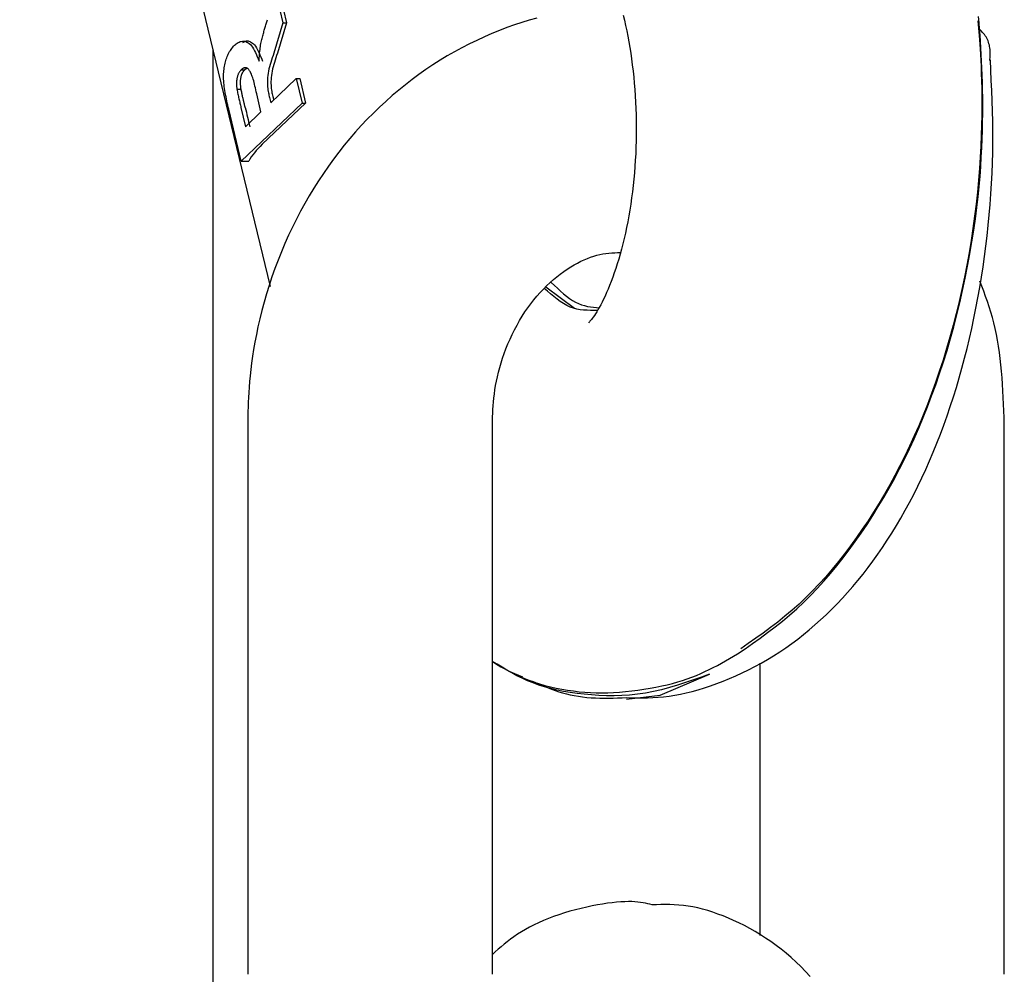
# Model space of a CAD drawing. Extents: x -5201 to 17020, y -2327 to 2764.
# Drawn here: x 190 to 214, y -1313 to -1290 of the extents above; entities that cross this region are included whole.
import ezdxf

# ---------------------------------------------------------------- set-up
doc = ezdxf.new("R2010")
doc.units = 0

msp = doc.modelspace()

# ---------------------------------------------------------------- linework, layer by layer
at = {"color": 7, "linetype": 'Continuous'}
for p, q in [((190.033, -1270.652), (196.174, -1296.13)), ((196.318, -1288.939), (196.49, -1289.661)), ((196.405, -1288.939), (196.577, -1289.661)), ((196.49, -1289.661), (196.269, -1290.408)), ((196.577, -1289.661), (196.356, -1290.408)), ((196.49, -1289.661), (196.577, -1289.661)), ((194.778, -1326.299), (194.778, -1290.337)), ((195.468, -1290.811), (195.554, -1290.811)), ((195.61, -1290.774), (195.554, -1290.811)), ((196.191, -1291.619), (196.815, -1291.024)), ((196.815, -1291.024), (196.959, -1291.627)), ((196.815, -1291.024), (196.902, -1291.024)), ((196.902, -1291.024), (197.046, -1291.627)), ((195.361, -1291.291), (195.463, -1291.291)), ((195.952, -1291.846), (195.846, -1291.399)), ((196.959, -1291.627), (195.464, -1293.053)), ((197.046, -1291.627), (195.984, -1292.64)), ((196.162, -1291.496), (196.191, -1291.619)), ((196.249, -1291.496), (196.262, -1291.551)), ((196.959, -1291.627), (197.046, -1291.627)), ((195.464, -1293.053), (195.161, -1291.782)), ((195.461, -1291.737), (195.573, -1292.208)), ((195.573, -1292.208), (195.952, -1291.846)), ((195.464, -1293.053), (195.652, -1293.053)), ((203.643, -1296.667), (202.939, -1296.144)), ((195.628, -1299.51), (195.628, -1313.01)), ((201.628, -1313.01), (201.628, -1299.51)), ((214.186, -1313.01), (214.186, -1299.51)), ((208.186, -1305.375), (208.186, -1312.055)), ((202.015, -1305.562), (202.366, -1305.713))]:
    msp.add_line(p, q, dxfattribs=at)
for points in [[(204.838, -1289.469), (204.867, -1289.594), (204.896, -1289.722), (204.924, -1289.853), (204.95, -1289.987), (204.975, -1290.123), (204.999, -1290.262), (205.021, -1290.404), (205.042, -1290.547), (205.061, -1290.694), (205.078, -1290.842), (205.094, -1290.991), (205.108, -1291.143), (205.121, -1291.296), (205.132, -1291.451), (205.14, -1291.606), (205.147, -1291.763), (205.153, -1291.92), (205.156, -1292.078), (205.157, -1292.237), (205.156, -1292.396), (205.154, -1292.555), (205.149, -1292.714), (205.143, -1292.872), (205.134, -1293.03), (205.124, -1293.188), (205.111, -1293.344), (205.097, -1293.499), (205.081, -1293.653), (205.063, -1293.806), (205.044, -1293.957), (205.022, -1294.106), (204.999, -1294.253), (204.975, -1294.398), (204.949, -1294.541), (204.921, -1294.681), (204.892, -1294.818), (204.862, -1294.952), (204.83, -1295.083), (204.797, -1295.211), (204.763, -1295.336), (204.728, -1295.457), (204.692, -1295.575), (204.655, -1295.689), (204.618, -1295.798), (204.58, -1295.904), (204.542, -1296.005), (204.504, -1296.102), (204.467, -1296.194), (204.429, -1296.281), (204.392, -1296.364), (204.356, -1296.441), (204.32, -1296.514), (204.285, -1296.581), (204.251, -1296.644), (204.218, -1296.701), (204.187, -1296.754), (204.157, -1296.801), (204.129, -1296.843), (204.102, -1296.88), (204.078, -1296.913), (204.057, -1296.94), (204.038, -1296.964), (204.022, -1296.983), (204.01, -1296.998), (204.002, -1297.008), (203.996, -1297.015), (203.993, -1297.02), (203.993, -1297.021), (203.995, -1297.021), (203.997, -1297.019), (204.001, -1297.016), (204.005, -1297.012)], [(207.64, -1305.149), (207.826, -1305.019), (208.012, -1304.889), (208.196, -1304.757), (208.38, -1304.622), (208.562, -1304.484), (208.741, -1304.342), (208.919, -1304.194), (209.093, -1304.04), (209.265, -1303.88), (209.433, -1303.712), (209.598, -1303.539), (209.761, -1303.359), (209.92, -1303.174), (210.076, -1302.984), (210.23, -1302.79), (210.381, -1302.591), (210.529, -1302.387), (210.675, -1302.18), (210.818, -1301.969), (210.958, -1301.753), (211.095, -1301.533), (211.23, -1301.309), (211.361, -1301.08), (211.489, -1300.847), (211.615, -1300.608), (211.737, -1300.365), (211.856, -1300.118), (211.972, -1299.866), (212.085, -1299.609), (212.194, -1299.349), (212.3, -1299.083), (212.403, -1298.814), (212.502, -1298.541), (212.598, -1298.263), (212.691, -1297.982), (212.78, -1297.698), (212.864, -1297.41), (212.945, -1297.118), (213.022, -1296.824), (213.095, -1296.528), (213.163, -1296.229), (213.227, -1295.929), (213.286, -1295.629), (213.341, -1295.332), (213.391, -1295.038), (213.437, -1294.749), (213.477, -1294.467), (213.513, -1294.193), (213.543, -1293.929), (213.569, -1293.673), (213.59, -1293.427), (213.608, -1293.188), (213.622, -1292.956), (213.633, -1292.731), (213.642, -1292.513), (213.648, -1292.3), (213.652, -1292.091), (213.655, -1291.888), (213.656, -1291.69), (213.655, -1291.496), (213.653, -1291.308), (213.649, -1291.124), (213.644, -1290.945), (213.637, -1290.771), (213.63, -1290.602), (213.621, -1290.438), (213.612, -1290.276), (213.601, -1290.118), (213.59, -1289.963), (213.579, -1289.809), (213.567, -1289.656), (213.556, -1289.504)], [(202.715, -1289.541), (202.534, -1289.592), (202.352, -1289.649), (202.17, -1289.711), (201.986, -1289.777), (201.802, -1289.848), (201.617, -1289.924), (201.433, -1290.004), (201.248, -1290.089), (201.065, -1290.178), (200.882, -1290.272), (200.701, -1290.37), (200.522, -1290.472), (200.345, -1290.579), (200.17, -1290.691), (199.998, -1290.807), (199.827, -1290.926), (199.66, -1291.05), (199.494, -1291.178), (199.332, -1291.31), (199.172, -1291.446), (199.014, -1291.586), (198.86, -1291.729), (198.708, -1291.876), (198.559, -1292.027), (198.413, -1292.181), (198.271, -1292.338), (198.131, -1292.5), (197.995, -1292.664), (197.861, -1292.832), (197.732, -1293.003), (197.605, -1293.177), (197.482, -1293.355), (197.362, -1293.535), (197.246, -1293.718), (197.134, -1293.904), (197.025, -1294.093), (196.92, -1294.285), (196.819, -1294.479), (196.721, -1294.675), (196.628, -1294.874), (196.538, -1295.075), (196.453, -1295.278), (196.371, -1295.482), (196.294, -1295.688), (196.221, -1295.896), (196.153, -1296.104), (196.089, -1296.312), (196.029, -1296.518), (195.974, -1296.722), (195.924, -1296.923), (195.878, -1297.119), (195.838, -1297.31), (195.802, -1297.494), (195.771, -1297.673), (195.744, -1297.844), (195.72, -1298.009), (195.701, -1298.167), (195.685, -1298.319), (195.671, -1298.463), (195.66, -1298.6), (195.652, -1298.73), (195.645, -1298.853), (195.639, -1298.971), (195.636, -1299.084), (195.633, -1299.194), (195.631, -1299.301), (195.629, -1299.406), (195.628, -1299.51)], [(195.904, -1290.6), (195.907, -1290.558), (195.91, -1290.517), (195.913, -1290.475), (195.916, -1290.435), (195.919, -1290.394), (195.923, -1290.355), (195.928, -1290.316), (195.933, -1290.278), (195.938, -1290.241), (195.944, -1290.205), (195.95, -1290.17), (195.957, -1290.137), (195.964, -1290.104), (195.972, -1290.072), (195.979, -1290.041), (195.987, -1290.01), (195.995, -1289.981), (196.002, -1289.952), (196.01, -1289.924), (196.018, -1289.897), (196.025, -1289.87), (196.033, -1289.843), (196.041, -1289.816), (196.049, -1289.79), (196.057, -1289.764), (196.065, -1289.738), (196.073, -1289.712), (196.081, -1289.686), (196.089, -1289.66), (196.097, -1289.634), (196.105, -1289.608), (196.114, -1289.582)], [(213.534, -1289.613), (213.542, -1289.7), (213.55, -1289.788), (213.558, -1289.88), (213.566, -1289.976), (213.574, -1290.078), (213.582, -1290.188), (213.591, -1290.308), (213.599, -1290.438), (213.607, -1290.58), (213.615, -1290.735), (213.622, -1290.902), (213.628, -1291.081), (213.633, -1291.273), (213.635, -1291.478), (213.636, -1291.695), (213.634, -1291.925), (213.628, -1292.167), (213.62, -1292.42), (213.608, -1292.684), (213.593, -1292.956), (213.574, -1293.236), (213.551, -1293.522), (213.524, -1293.813), (213.492, -1294.107), (213.456, -1294.404), (213.415, -1294.703), (213.37, -1295.003), (213.321, -1295.303), (213.266, -1295.603), (213.208, -1295.902), (213.145, -1296.201), (213.078, -1296.497), (213.007, -1296.79), (212.931, -1297.081), (212.852, -1297.37), (212.769, -1297.655), (212.682, -1297.936), (212.591, -1298.214), (212.496, -1298.489), (212.399, -1298.759), (212.298, -1299.026), (212.194, -1299.288), (212.086, -1299.546), (211.975, -1299.799), (211.862, -1300.048), (211.745, -1300.293), (211.625, -1300.533), (211.502, -1300.769), (211.376, -1301), (211.247, -1301.226), (211.115, -1301.448), (210.98, -1301.665), (210.842, -1301.878), (210.702, -1302.087), (210.559, -1302.292), (210.414, -1302.493), (210.265, -1302.689), (210.115, -1302.882), (209.961, -1303.069), (209.805, -1303.252), (209.645, -1303.43), (209.483, -1303.601), (209.318, -1303.766), (209.15, -1303.925), (208.978, -1304.077), (208.804, -1304.223), (208.628, -1304.364), (208.449, -1304.501), (208.269, -1304.634), (208.088, -1304.764), (207.906, -1304.893), (207.724, -1305.021)], [(213.832, -1290.584), (213.834, -1290.551), (213.837, -1290.517), (213.839, -1290.484), (213.84, -1290.45), (213.841, -1290.416), (213.84, -1290.382), (213.839, -1290.348), (213.836, -1290.313), (213.832, -1290.277), (213.826, -1290.242), (213.819, -1290.206), (213.81, -1290.171), (213.799, -1290.136), (213.787, -1290.102), (213.772, -1290.068), (213.756, -1290.036), (213.738, -1290.006), (213.718, -1289.976), (213.696, -1289.948), (213.673, -1289.92), (213.649, -1289.894), (213.625, -1289.867), (213.6, -1289.841), (213.574, -1289.816)], [(195.161, -1291.782), (195.149, -1291.731), (195.138, -1291.679), (195.126, -1291.627), (195.115, -1291.576), (195.104, -1291.524), (195.094, -1291.473), (195.084, -1291.423), (195.074, -1291.373), (195.066, -1291.323), (195.058, -1291.274), (195.051, -1291.225), (195.045, -1291.178), (195.041, -1291.131), (195.037, -1291.085), (195.035, -1291.04), (195.033, -1290.997), (195.034, -1290.955), (195.035, -1290.914), (195.038, -1290.874), (195.041, -1290.835), (195.046, -1290.798), (195.052, -1290.76), (195.058, -1290.724), (195.065, -1290.688), (195.073, -1290.653), (195.081, -1290.618), (195.09, -1290.584), (195.1, -1290.551), (195.111, -1290.518), (195.123, -1290.486), (195.136, -1290.455), (195.15, -1290.425), (195.166, -1290.395), (195.183, -1290.367), (195.201, -1290.339), (195.22, -1290.312), (195.239, -1290.286), (195.259, -1290.26), (195.28, -1290.234), (195.3, -1290.208)], [(195.3, -1290.208), (195.323, -1290.191), (195.347, -1290.174), (195.37, -1290.158), (195.394, -1290.144), (195.419, -1290.131), (195.443, -1290.121), (195.469, -1290.114), (195.495, -1290.11), (195.523, -1290.109), (195.551, -1290.112), (195.579, -1290.12), (195.607, -1290.131), (195.636, -1290.147), (195.664, -1290.168), (195.691, -1290.194), (195.718, -1290.224), (195.744, -1290.26), (195.768, -1290.3), (195.792, -1290.344), (195.815, -1290.391), (195.838, -1290.441), (195.86, -1290.493), (195.883, -1290.546), (195.904, -1290.6)], [(195.51, -1290.143), (195.524, -1290.134), (195.538, -1290.126), (195.552, -1290.119), (195.567, -1290.112), (195.583, -1290.108), (195.599, -1290.104), (195.616, -1290.103), (195.635, -1290.104), (195.655, -1290.108), (195.676, -1290.115), (195.698, -1290.125), (195.721, -1290.139), (195.744, -1290.156), (195.768, -1290.177), (195.791, -1290.203), (195.815, -1290.234), (195.838, -1290.269), (195.86, -1290.308), (195.883, -1290.351), (195.905, -1290.397), (195.926, -1290.446), (195.948, -1290.496), (195.97, -1290.548), (195.991, -1290.6)], [(196.269, -1290.408), (196.249, -1290.464), (196.23, -1290.519), (196.211, -1290.574), (196.193, -1290.629), (196.176, -1290.683), (196.161, -1290.738), (196.148, -1290.792), (196.136, -1290.845), (196.127, -1290.898), (196.12, -1290.95), (196.115, -1291.001), (196.112, -1291.051), (196.111, -1291.099), (196.111, -1291.146), (196.112, -1291.19), (196.115, -1291.231), (196.118, -1291.27), (196.123, -1291.307), (196.128, -1291.342), (196.134, -1291.375), (196.141, -1291.406), (196.148, -1291.437), (196.155, -1291.467), (196.162, -1291.496)], [(196.356, -1290.408), (196.336, -1290.464), (196.317, -1290.519), (196.298, -1290.574), (196.28, -1290.629), (196.263, -1290.683), (196.248, -1290.738), (196.234, -1290.792), (196.223, -1290.845), (196.214, -1290.898), (196.207, -1290.95), (196.202, -1291.001), (196.199, -1291.051), (196.197, -1291.099), (196.197, -1291.146), (196.199, -1291.19), (196.201, -1291.231), (196.205, -1291.27), (196.21, -1291.307), (196.215, -1291.342), (196.221, -1291.375), (196.227, -1291.406), (196.234, -1291.437), (196.241, -1291.467), (196.249, -1291.496)], [(204.921, -1306.22), (205.048, -1306.222), (205.175, -1306.224), (205.303, -1306.224), (205.431, -1306.223), (205.561, -1306.219), (205.693, -1306.211), (205.827, -1306.199), (205.963, -1306.183), (206.101, -1306.162), (206.242, -1306.135), (206.385, -1306.103), (206.531, -1306.067), (206.678, -1306.025), (206.828, -1305.979), (206.979, -1305.929), (207.132, -1305.874), (207.286, -1305.815), (207.442, -1305.751), (207.598, -1305.684), (207.755, -1305.612), (207.911, -1305.536), (208.067, -1305.456), (208.222, -1305.372), (208.375, -1305.284), (208.527, -1305.191), (208.677, -1305.095), (208.825, -1304.995), (208.972, -1304.891), (209.117, -1304.783), (209.26, -1304.671), (209.401, -1304.555), (209.54, -1304.436), (209.678, -1304.312), (209.815, -1304.185), (209.949, -1304.055), (210.082, -1303.92), (210.213, -1303.782), (210.342, -1303.639), (210.47, -1303.493), (210.596, -1303.343), (210.721, -1303.188), (210.843, -1303.03), (210.964, -1302.868), (211.083, -1302.702), (211.2, -1302.532), (211.315, -1302.358), (211.428, -1302.18), (211.54, -1301.998), (211.649, -1301.812), (211.756, -1301.622), (211.861, -1301.429), (211.964, -1301.231), (212.065, -1301.031), (212.163, -1300.826), (212.259, -1300.618), (212.353, -1300.407), (212.444, -1300.193), (212.533, -1299.975), (212.619, -1299.754), (212.702, -1299.53), (212.783, -1299.303), (212.861, -1299.074), (212.937, -1298.842), (213.01, -1298.608), (213.08, -1298.371), (213.147, -1298.132), (213.212, -1297.891), (213.273, -1297.648), (213.332, -1297.403), (213.388, -1297.157), (213.441, -1296.909), (213.491, -1296.659), (213.538, -1296.408), (213.583, -1296.156), (213.624, -1295.903), (213.663, -1295.649), (213.698, -1295.395), (213.731, -1295.14), (213.762, -1294.884), (213.789, -1294.628), (213.814, -1294.372), (213.836, -1294.116), (213.855, -1293.86), (213.872, -1293.604), (213.885, -1293.349), (213.895, -1293.093), (213.902, -1292.839), (213.905, -1292.585), (213.905, -1292.332), (213.902, -1292.079), (213.896, -1291.827), (213.888, -1291.575), (213.878, -1291.324), (213.867, -1291.073), (213.855, -1290.822), (213.843, -1290.571)], [(195.468, -1290.811), (195.459, -1290.821), (195.45, -1290.831), (195.441, -1290.842), (195.433, -1290.852), (195.425, -1290.864), (195.417, -1290.875), (195.409, -1290.888), (195.402, -1290.901), (195.395, -1290.915), (195.389, -1290.929), (195.383, -1290.944), (195.378, -1290.96), (195.373, -1290.977), (195.369, -1290.993), (195.365, -1291.01), (195.362, -1291.027), (195.359, -1291.044), (195.356, -1291.062), (195.354, -1291.079), (195.353, -1291.096), (195.352, -1291.113), (195.351, -1291.13), (195.35, -1291.147), (195.351, -1291.164), (195.351, -1291.18), (195.352, -1291.196), (195.353, -1291.213), (195.354, -1291.228), (195.356, -1291.244), (195.357, -1291.26), (195.359, -1291.276), (195.361, -1291.291)], [(195.463, -1291.291), (195.461, -1291.271), (195.458, -1291.25), (195.456, -1291.229), (195.454, -1291.209), (195.452, -1291.189), (195.451, -1291.169), (195.45, -1291.15), (195.449, -1291.13), (195.449, -1291.112), (195.45, -1291.093), (195.451, -1291.075), (195.452, -1291.058), (195.454, -1291.041), (195.456, -1291.025), (195.459, -1291.009), (195.462, -1290.994), (195.465, -1290.979), (195.468, -1290.965), (195.472, -1290.951), (195.476, -1290.939), (195.48, -1290.926), (195.485, -1290.914), (195.49, -1290.903), (195.495, -1290.893), (195.5, -1290.882), (195.506, -1290.873), (195.512, -1290.863), (195.519, -1290.855), (195.525, -1290.846), (195.532, -1290.838), (195.538, -1290.829), (195.545, -1290.821)], [(195.846, -1291.399), (195.836, -1291.351), (195.825, -1291.304), (195.815, -1291.257), (195.805, -1291.211), (195.794, -1291.167), (195.784, -1291.124), (195.773, -1291.083), (195.762, -1291.045), (195.751, -1291.01), (195.739, -1290.977), (195.728, -1290.948), (195.717, -1290.92), (195.705, -1290.896), (195.694, -1290.874), (195.684, -1290.854), (195.673, -1290.837), (195.663, -1290.822), (195.654, -1290.809), (195.645, -1290.799), (195.636, -1290.79), (195.627, -1290.782), (195.619, -1290.777), (195.61, -1290.772), (195.602, -1290.768), (195.593, -1290.765), (195.585, -1290.763), (195.576, -1290.762), (195.567, -1290.761), (195.559, -1290.762), (195.55, -1290.763), (195.542, -1290.765), (195.533, -1290.768), (195.525, -1290.771), (195.516, -1290.776), (195.508, -1290.781), (195.5, -1290.786), (195.492, -1290.792), (195.484, -1290.798), (195.476, -1290.805), (195.468, -1290.811)], [(195.554, -1290.811), (195.545, -1290.821)], [(195.361, -1291.291), (195.367, -1291.32), (195.373, -1291.35), (195.379, -1291.379), (195.385, -1291.408), (195.392, -1291.437), (195.398, -1291.465), (195.404, -1291.494), (195.41, -1291.522), (195.416, -1291.549), (195.423, -1291.577), (195.429, -1291.604), (195.435, -1291.631), (195.442, -1291.657), (195.448, -1291.684), (195.454, -1291.71), (195.461, -1291.737)], [(195.564, -1291.737), (195.561, -1291.723), (195.557, -1291.709), (195.554, -1291.695), (195.551, -1291.681), (195.547, -1291.666), (195.544, -1291.651), (195.54, -1291.636), (195.536, -1291.62), (195.532, -1291.604), (195.528, -1291.587), (195.524, -1291.569), (195.52, -1291.551), (195.516, -1291.533), (195.511, -1291.513), (195.507, -1291.493), (195.502, -1291.472), (195.497, -1291.451), (195.493, -1291.429), (195.488, -1291.407), (195.483, -1291.384), (195.478, -1291.361), (195.473, -1291.338), (195.468, -1291.315), (195.463, -1291.291)], [(201.628, -1299.51), (201.631, -1299.421), (201.634, -1299.332), (201.637, -1299.242), (201.642, -1299.151), (201.648, -1299.058), (201.655, -1298.964), (201.665, -1298.867), (201.677, -1298.768), (201.691, -1298.666), (201.708, -1298.562), (201.728, -1298.455), (201.752, -1298.346), (201.778, -1298.235), (201.808, -1298.122), (201.841, -1298.007), (201.878, -1297.891), (201.918, -1297.774), (201.962, -1297.656), (202.01, -1297.539), (202.061, -1297.421), (202.115, -1297.305), (202.172, -1297.19), (202.232, -1297.076), (202.294, -1296.966), (202.359, -1296.858), (202.427, -1296.753), (202.497, -1296.651), (202.569, -1296.552), (202.643, -1296.457), (202.72, -1296.365), (202.798, -1296.277), (202.878, -1296.192), (202.959, -1296.111), (203.042, -1296.034), (203.125, -1295.961), (203.21, -1295.891), (203.294, -1295.825), (203.379, -1295.763), (203.464, -1295.705), (203.549, -1295.651), (203.632, -1295.601), (203.715, -1295.554), (203.797, -1295.512), (203.878, -1295.473), (203.958, -1295.439), (204.037, -1295.409), (204.114, -1295.383), (204.191, -1295.361), (204.266, -1295.343), (204.34, -1295.33), (204.414, -1295.319), (204.486, -1295.311), (204.558, -1295.305), (204.629, -1295.301), (204.7, -1295.298), (204.771, -1295.295)], [(214.186, -1299.51), (214.18, -1299.345), (214.174, -1299.18), (214.168, -1299.016), (214.161, -1298.852), (214.153, -1298.689), (214.144, -1298.528), (214.132, -1298.368), (214.119, -1298.21), (214.104, -1298.053), (214.087, -1297.899), (214.067, -1297.747), (214.045, -1297.597), (214.02, -1297.45), (213.992, -1297.305), (213.962, -1297.164), (213.929, -1297.025), (213.893, -1296.89), (213.854, -1296.757), (213.813, -1296.627), (213.771, -1296.498), (213.726, -1296.372), (213.681, -1296.246), (213.635, -1296.121), (213.588, -1295.997)], [(204.202, -1296.716), (204.118, -1296.718), (204.034, -1296.718), (203.951, -1296.715), (203.867, -1296.71), (203.784, -1296.7), (203.701, -1296.685), (203.619, -1296.663), (203.537, -1296.634), (203.456, -1296.596), (203.375, -1296.55), (203.294, -1296.498), (203.214, -1296.441), (203.135, -1296.379), (203.055, -1296.314), (202.976, -1296.247), (202.896, -1296.178)], [(203.074, -1296.036), (203.148, -1296.106), (203.223, -1296.175), (203.298, -1296.242), (203.372, -1296.307), (203.447, -1296.367), (203.521, -1296.422), (203.595, -1296.472), (203.669, -1296.514), (203.742, -1296.549), (203.815, -1296.577), (203.888, -1296.599), (203.961, -1296.617), (204.034, -1296.63), (204.106, -1296.64), (204.179, -1296.648), (204.252, -1296.655)], [(201.628, -1305.337), (201.733, -1305.399), (201.839, -1305.461), (201.946, -1305.521), (202.055, -1305.58), (202.167, -1305.638), (202.281, -1305.693), (202.399, -1305.745), (202.522, -1305.795), (202.649, -1305.84), (202.78, -1305.882), (202.915, -1305.921), (203.052, -1305.955), (203.192, -1305.987), (203.332, -1306.014), (203.473, -1306.038), (203.614, -1306.057), (203.755, -1306.074), (203.895, -1306.086), (204.034, -1306.095), (204.175, -1306.1), (204.316, -1306.102), (204.458, -1306.1), (204.602, -1306.094), (204.748, -1306.085), (204.897, -1306.072), (205.047, -1306.056), (205.197, -1306.037), (205.347, -1306.015), (205.495, -1305.991), (205.64, -1305.964), (205.781, -1305.934), (205.917, -1305.903), (206.048, -1305.87), (206.174, -1305.834), (206.294, -1305.797), (206.41, -1305.758), (206.522, -1305.717), (206.632, -1305.674), (206.738, -1305.629), (206.843, -1305.582), (206.946, -1305.532), (207.047, -1305.481), (207.148, -1305.428), (207.248, -1305.374), (207.346, -1305.318), (207.445, -1305.262), (207.543, -1305.206), (207.64, -1305.149)], [(206.955, -1305.647), (206.758, -1305.717), (206.561, -1305.786), (206.365, -1305.852), (206.168, -1305.915), (205.972, -1305.973), (205.776, -1306.025), (205.58, -1306.071), (205.384, -1306.108), (205.189, -1306.137), (204.995, -1306.157), (204.803, -1306.17), (204.612, -1306.175), (204.424, -1306.174), (204.239, -1306.167), (204.057, -1306.155), (203.88, -1306.139), (203.706, -1306.119), (203.538, -1306.095), (203.374, -1306.066), (203.214, -1306.034), (203.06, -1305.997), (202.91, -1305.956), (202.765, -1305.91), (202.625, -1305.859), (202.49, -1305.804), (202.359, -1305.744), (202.231, -1305.681), (202.107, -1305.614), (201.985, -1305.545), (201.865, -1305.474), (201.746, -1305.402), (201.628, -1305.33)], [(204.915, -1306.26), (205.742, -1306.16), (206.955, -1305.647)], [(202.588, -1305.807), (202.668, -1305.843), (202.749, -1305.879), (202.83, -1305.914), (202.913, -1305.949), (202.996, -1305.982), (203.081, -1306.014), (203.168, -1306.045), (203.257, -1306.074), (203.349, -1306.101), (203.443, -1306.126), (203.539, -1306.148), (203.637, -1306.169), (203.738, -1306.186), (203.839, -1306.201), (203.943, -1306.214), (204.048, -1306.223), (204.154, -1306.229), (204.262, -1306.233), (204.37, -1306.234), (204.479, -1306.234), (204.589, -1306.231), (204.699, -1306.228), (204.81, -1306.224), (204.921, -1306.22)], [(205.546, -1311.305), (205.493, -1311.292), (205.439, -1311.279), (205.383, -1311.267), (205.325, -1311.255), (205.263, -1311.245), (205.197, -1311.237), (205.126, -1311.231), (205.049, -1311.227), (204.965, -1311.226), (204.875, -1311.228), (204.778, -1311.233), (204.675, -1311.241), (204.566, -1311.253), (204.452, -1311.267), (204.332, -1311.285), (204.206, -1311.307), (204.076, -1311.332), (203.943, -1311.36), (203.806, -1311.392), (203.669, -1311.427), (203.531, -1311.464), (203.394, -1311.505), (203.26, -1311.548), (203.128, -1311.594), (203.002, -1311.642), (202.879, -1311.692), (202.762, -1311.744), (202.649, -1311.798), (202.541, -1311.854), (202.438, -1311.91), (202.34, -1311.968), (202.246, -1312.028), (202.158, -1312.088), (202.074, -1312.148), (201.994, -1312.21), (201.917, -1312.272), (201.843, -1312.334), (201.77, -1312.396), (201.699, -1312.459), (201.628, -1312.522)], [(209.427, -1313.062), (209.312, -1312.94), (209.195, -1312.822), (209.076, -1312.709), (208.956, -1312.6), (208.834, -1312.495), (208.711, -1312.395), (208.586, -1312.299), (208.459, -1312.208), (208.331, -1312.121), (208.201, -1312.038), (208.071, -1311.96), (207.94, -1311.886), (207.809, -1311.816), (207.677, -1311.75), (207.546, -1311.689), (207.416, -1311.632), (207.287, -1311.579), (207.16, -1311.53), (207.034, -1311.486), (206.909, -1311.446), (206.786, -1311.411), (206.665, -1311.381), (206.545, -1311.355), (206.428, -1311.335), (206.313, -1311.32), (206.2, -1311.31), (206.088, -1311.303), (205.978, -1311.3), (205.869, -1311.299), (205.761, -1311.3), (205.653, -1311.302), (205.546, -1311.306)]]:
    msp.add_lwpolyline(points, dxfattribs=at)
for centre, major_axis, ratio, start_param, end_param in [((181.098, -1216.517), (-181.929, 763.918), 0.004291, 1.6684, 1.66902), ((199.448, -1292.64), (3.891, 0.928), 0.372834, 2.572514, 2.814574)]:
    msp.add_ellipse(centre, major_axis=major_axis, ratio=ratio, start_param=start_param, end_param=end_param, dxfattribs=at)

doc.saveas('drawing.dxf')
